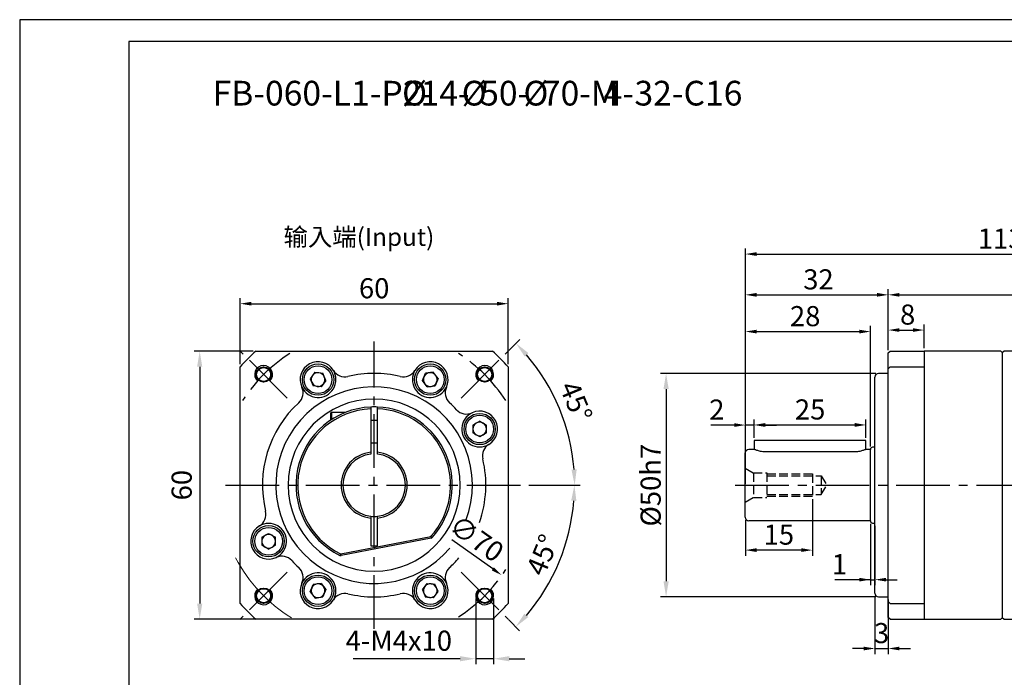
# Model space of a CAD drawing. Units: millimetres. Extents: x 1327 to 1773, y 1024 to 1314.
# Drawn here: x 1327 to 1547, y 1167 to 1314 of the extents above; entities that cross this region are included whole.
import ezdxf

# ---------------------------------------------------------------- set-up
doc = ezdxf.new("R2010")
doc.units = ezdxf.units.MM
for name, pattern in [('ACAD_ISO10W100', [18, 12, -3, 0, -3]), ('JIS_02_4.0', [5.5, 4, -1.5]), ('点画线', [18, 12, -2, 2, -2])]:
    doc.linetypes.add(name, pattern=pattern)
doc.layers.add('7中心线层', color=7, linetype='点画线')
doc.layers.add('尺寸线', color=7, linetype='Continuous')
for name, color, linetype, lineweight in [('中心线01', 7, 'JIS_02_4.0', 0), ('中心线层', 7, 'ACAD_ISO10W100', 20), ('粗实线', 7, 'Continuous', 50)]:
    doc.layers.add(name, color=color, linetype=linetype, lineweight=lineweight)
doc.styles.add('工程字', font='gbenor.shx', dxfattribs={"height": 4.5, "bigfont": 'gbcbig.shx'})
doc.dimstyles.new('ISO-25', dxfattribs={"dimtxt": 2.5, "dimasz": 1, "dimexe": 1.25, "dimexo": 0.625, "dimtad": 1, "dimtxsty": '工程字', "dimcen": 2.5, "dimadec": 0, "dimazin": 0, "dimtfac": 1, "dimtmove": 0, "dimatfit": 3, "dimfxl": 1, "dimarcsym": 0})
doc.dimstyles.new('副本 ISO-25', dxfattribs={"dimtxt": 2.5, "dimasz": 2.5, "dimexe": 1.25, "dimexo": 0.625, "dimtad": 1, "dimtxsty": '工程字', "dimcen": 2.5, "dimadec": 0, "dimazin": 0, "dimtfac": 1, "dimtmove": 0, "dimatfit": 3, "dimfxl": 1, "dimarcsym": 0})

# ---------------------------------------------------------------- blocks, each defined once
blk = doc.blocks.new('*D10')
at = {"layer": 'Defpoints', "color": 0}
for p in [(1518.44, 1185.7), (1521.44, 1184.9), (1521.44, 1173.35)]:
    blk.add_point(p, dxfattribs=at)
at = {"layer": '尺寸线', "color": 0, "lineweight": -2}
for p, q in [((1518.44, 1185.08), (1518.44, 1172.1)), ((1521.44, 1184.28), (1521.44, 1172.1)), ((1515.94, 1173.35), (1513.44, 1173.35)), ((1518.44, 1173.35), (1521.44, 1173.35)), ((1523.94, 1173.35), (1526.44, 1173.35))]:
    blk.add_line(p, q, dxfattribs=at)
at = {"layer": '尺寸线', "color": 0}
for points in [[(1515.94, 1172.93), (1515.94, 1173.76), (1518.44, 1173.35)], [(1523.94, 1173.76), (1523.94, 1172.93), (1521.44, 1173.35)]]:
    blk.add_solid(points, dxfattribs=at)
at = {"layer": '尺寸线', "color": 0, "insert": (1519.94, 1176.22), "char_height": 4.5, "attachment_point": 5, "style": '工程字'}
blk.add_mtext('3', dxfattribs=at)
blk = doc.blocks.new('*D11')
at = {"layer": 'Defpoints', "color": 0}
for p in [(1517.44, 1201.9), (1518.44, 1201.4), (1518.44, 1188.75)]:
    blk.add_point(p, dxfattribs=at)
at = {"layer": '尺寸线', "color": 0, "lineweight": -2}
for p, q in [((1517.44, 1201.28), (1517.44, 1187.5)), ((1518.44, 1200.78), (1518.44, 1187.5)), ((1517.44, 1188.75), (1509.49, 1188.75)), ((1514.94, 1188.75), (1512.44, 1188.75)), ((1517.44, 1188.75), (1518.44, 1188.75)), ((1520.94, 1188.75), (1523.44, 1188.75))]:
    blk.add_line(p, q, dxfattribs=at)
at = {"layer": '尺寸线', "color": 0}
for points in [[(1514.94, 1188.34), (1514.94, 1189.17), (1517.44, 1188.75)], [(1520.94, 1189.17), (1520.94, 1188.34), (1518.44, 1188.75)]]:
    blk.add_solid(points, dxfattribs=at)
at = {"layer": '尺寸线', "color": 0, "insert": (1510.49, 1191.63), "char_height": 4.5, "attachment_point": 5, "style": '工程字'}
blk.add_mtext('1', dxfattribs=at)
blk = doc.blocks.new('*D12')
at = {"layer": 'Defpoints', "color": 0}
for p in [(1519.24, 1234.9), (1471.7, 1184.9), (1519.24, 1184.9)]:
    blk.add_point(p, dxfattribs=at)
at = {"layer": '尺寸线', "color": 0, "linetype": 'ByBlock', "lineweight": -2}
for p, q in [((1518.61, 1234.9), (1470.45, 1234.9)), ((1471.7, 1231.4), (1471.7, 1188.4)), ((1518.61, 1184.9), (1470.45, 1184.9))]:
    blk.add_line(p, q, dxfattribs=at)
at = {"layer": '尺寸线', "color": 0}
for points in [[(1472.29, 1231.4), (1471.12, 1231.4), (1471.7, 1234.9)], [(1471.12, 1188.4), (1472.29, 1188.4), (1471.7, 1184.9)]]:
    blk.add_solid(points, dxfattribs=at)
at = {"layer": '尺寸线', "color": 0, "insert": (1468.25, 1209.9), "char_height": 4.5, "attachment_point": 5, "rotation": 90, "style": '工程字'}
blk.add_mtext('%%c50h7{}{{\\H0.7x;}{}}', dxfattribs=at)
blk = doc.blocks.new('*D13')
at = {"layer": 'Defpoints', "color": 0}
for p in [(1517.44, 1244.27), (1517.44, 1217.9), (1489.44, 1209.54)]:
    blk.add_point(p, dxfattribs=at)
at = {"layer": '尺寸线', "color": 0, "lineweight": -2}
for p, q in [((1489.44, 1210.17), (1489.44, 1245.52)), ((1517.44, 1218.53), (1517.44, 1245.52)), ((1491.94, 1244.27), (1514.94, 1244.27))]:
    blk.add_line(p, q, dxfattribs=at)
at = {"layer": '尺寸线', "color": 0}
for points in [[(1491.94, 1244.68), (1491.94, 1243.85), (1489.44, 1244.27)], [(1514.94, 1243.85), (1514.94, 1244.68), (1517.44, 1244.27)]]:
    blk.add_solid(points, dxfattribs=at)
at = {"layer": '尺寸线', "color": 0, "insert": (1502.83, 1247.14), "char_height": 4.5, "attachment_point": 5, "style": '工程字'}
blk.add_mtext('28', dxfattribs=at)
blk = doc.blocks.new('*D14')
at = {"layer": 'Defpoints', "color": 0}
for p in [(1529.44, 1244.61), (1521.44, 1239.5), (1529.44, 1239.9)]:
    blk.add_point(p, dxfattribs=at)
at = {"layer": '尺寸线', "color": 0, "lineweight": -2}
for p, q in [((1521.44, 1240.13), (1521.44, 1245.86)), ((1529.44, 1240.53), (1529.44, 1245.86)), ((1523.94, 1244.61), (1526.94, 1244.61))]:
    blk.add_line(p, q, dxfattribs=at)
at = {"layer": '尺寸线', "color": 0}
for points in [[(1523.94, 1245.03), (1523.94, 1244.2), (1521.44, 1244.61)], [(1526.94, 1244.2), (1526.94, 1245.03), (1529.44, 1244.61)]]:
    blk.add_solid(points, dxfattribs=at)
at = {"layer": '尺寸线', "color": 0, "insert": (1525.77, 1247.49), "char_height": 4.5, "attachment_point": 5, "style": '工程字'}
blk.add_mtext('8', dxfattribs=at)
blk = doc.blocks.new('*D15')
at = {"layer": 'Defpoints', "color": 0}
for p in [(1521.44, 1252.49), (1521.44, 1239.5), (1489.44, 1209.54)]:
    blk.add_point(p, dxfattribs=at)
at = {"layer": '尺寸线', "color": 0, "lineweight": -2}
for p, q in [((1489.44, 1210.17), (1489.44, 1253.74)), ((1491.94, 1252.49), (1518.94, 1252.49)), ((1521.44, 1240.13), (1521.44, 1253.74))]:
    blk.add_line(p, q, dxfattribs=at)
at = {"layer": '尺寸线', "color": 0}
for points in [[(1491.94, 1252.91), (1491.94, 1252.08), (1489.44, 1252.49)], [(1518.94, 1252.08), (1518.94, 1252.91), (1521.44, 1252.49)]]:
    blk.add_solid(points, dxfattribs=at)
at = {"layer": '尺寸线', "color": 0, "insert": (1505.8, 1255.37), "char_height": 4.5, "attachment_point": 5, "style": '工程字'}
blk.add_mtext('32', dxfattribs=at)
blk = doc.blocks.new('*D16')
at = {"layer": 'Defpoints', "color": 0}
for p in [(1602.44, 1252.49), (1521.44, 1239.5), (1602.44, 1239.9)]:
    blk.add_point(p, dxfattribs=at)
at = {"layer": '尺寸线', "color": 0, "lineweight": -2}
for p, q in [((1521.44, 1240.13), (1521.44, 1253.74)), ((1523.94, 1252.49), (1599.94, 1252.49)), ((1602.44, 1240.53), (1602.44, 1253.74))]:
    blk.add_line(p, q, dxfattribs=at)
at = {"layer": '尺寸线', "color": 0}
for points in [[(1523.94, 1252.91), (1523.94, 1252.08), (1521.44, 1252.49)], [(1599.94, 1252.08), (1599.94, 1252.91), (1602.44, 1252.49)]]:
    blk.add_solid(points, dxfattribs=at)
at = {"layer": '尺寸线', "color": 0, "insert": (1561.51, 1255.37), "char_height": 4.5, "attachment_point": 5, "style": '工程字'}
blk.add_mtext('81', dxfattribs=at)
blk = doc.blocks.new('*D17')
at = {"layer": 'Defpoints', "color": 0}
for p in [(1602.44, 1261.62), (1602.44, 1209.9), (1489.44, 1209.54)]:
    blk.add_point(p, dxfattribs=at)
at = {"layer": '尺寸线', "color": 0, "lineweight": -2}
for p, q in [((1489.44, 1210.17), (1489.44, 1262.87)), ((1602.44, 1210.53), (1602.44, 1262.87)), ((1491.94, 1261.62), (1599.94, 1261.62))]:
    blk.add_line(p, q, dxfattribs=at)
at = {"layer": '尺寸线', "color": 0}
for points in [[(1491.94, 1262.03), (1491.94, 1261.2), (1489.44, 1261.62)], [(1599.94, 1261.2), (1599.94, 1262.03), (1602.44, 1261.62)]]:
    blk.add_solid(points, dxfattribs=at)
at = {"layer": '尺寸线', "color": 0, "insert": (1546.58, 1264.49), "char_height": 4.5, "attachment_point": 5, "style": '工程字'}
blk.add_mtext('113', dxfattribs=at)
blk = doc.blocks.new('*D25')
at = {"layer": 'Defpoints', "color": 0}
for p in [(1504.44, 1207.4), (1489.44, 1202.7), (1489.44, 1195.37)]:
    blk.add_point(p, dxfattribs=at)
at = {"layer": '尺寸线', "color": 0, "lineweight": -2}
for p, q in [((1504.44, 1206.78), (1504.44, 1194.12)), ((1489.44, 1202.08), (1489.44, 1194.12)), ((1501.94, 1195.37), (1491.94, 1195.37))]:
    blk.add_line(p, q, dxfattribs=at)
at = {"layer": '尺寸线', "color": 0}
for points in [[(1491.94, 1195.79), (1491.94, 1194.95), (1489.44, 1195.37)], [(1501.94, 1194.95), (1501.94, 1195.79), (1504.44, 1195.37)]]:
    blk.add_solid(points, dxfattribs=at)
at = {"layer": '尺寸线', "color": 0, "insert": (1496.94, 1198.25), "char_height": 4.5, "attachment_point": 5, "style": '工程字'}
blk.add_mtext('15', dxfattribs=at)
blk = doc.blocks.new('*D26')
at = {"layer": 'Defpoints', "color": 0}
for p in [(1489.44, 1223.35), (1491.44, 1219.86), (1489.44, 1217.1)]:
    blk.add_point(p, dxfattribs=at)
at = {"layer": '尺寸线', "color": 0, "lineweight": -2}
for p, q in [((1486.94, 1223.35), (1481.69, 1223.35)), ((1489.44, 1217.73), (1489.44, 1224.6)), ((1491.44, 1223.35), (1489.44, 1223.35)), ((1491.44, 1220.49), (1491.44, 1224.6)), ((1493.94, 1223.35), (1496.44, 1223.35))]:
    blk.add_line(p, q, dxfattribs=at)
at = {"layer": '尺寸线', "color": 0}
for points in [[(1486.94, 1222.94), (1486.94, 1223.77), (1489.44, 1223.35)], [(1493.94, 1223.77), (1493.94, 1222.94), (1491.44, 1223.35)]]:
    blk.add_solid(points, dxfattribs=at)
at = {"layer": '尺寸线', "color": 0, "insert": (1483.06, 1226.23), "char_height": 4.5, "attachment_point": 5, "style": '工程字'}
blk.add_mtext('2', dxfattribs=at)
blk = doc.blocks.new('*D27')
at = {"layer": 'Defpoints', "color": 0}
for p in [(1516.44, 1223.38), (1491.44, 1219.86), (1516.44, 1219.86)]:
    blk.add_point(p, dxfattribs=at)
at = {"layer": '尺寸线', "color": 0, "lineweight": -2}
for p, q in [((1491.44, 1220.49), (1491.44, 1224.63)), ((1493.94, 1223.38), (1513.94, 1223.38)), ((1516.44, 1220.49), (1516.44, 1224.63))]:
    blk.add_line(p, q, dxfattribs=at)
at = {"layer": '尺寸线', "color": 0}
for points in [[(1493.94, 1223.8), (1493.94, 1222.96), (1491.44, 1223.38)], [(1513.94, 1222.96), (1513.94, 1223.8), (1516.44, 1223.38)]]:
    blk.add_solid(points, dxfattribs=at)
at = {"layer": '尺寸线', "color": 0, "insert": (1503.94, 1226.26), "char_height": 4.5, "attachment_point": 5, "style": '工程字'}
blk.add_mtext('25', dxfattribs=at)
blk = doc.blocks.new('*D28')
at = {"layer": 'Defpoints', "color": 0}
for p in [(1436.36, 1250.51), (1376.36, 1236.36), (1436.36, 1236.36)]:
    blk.add_point(p, dxfattribs=at)
at = {"layer": '尺寸线', "color": 0, "lineweight": -2}
for p, q in [((1376.36, 1236.99), (1376.36, 1251.76)), ((1436.36, 1236.99), (1436.36, 1251.76)), ((1378.86, 1250.51), (1433.86, 1250.51))]:
    blk.add_line(p, q, dxfattribs=at)
at = {"layer": '尺寸线', "color": 0}
for points in [[(1378.86, 1250.92), (1378.86, 1250.09), (1376.36, 1250.51)], [(1433.86, 1250.09), (1433.86, 1250.92), (1436.36, 1250.51)]]:
    blk.add_solid(points, dxfattribs=at)
at = {"layer": '尺寸线', "color": 0, "insert": (1406.36, 1253.38), "char_height": 4.5, "attachment_point": 5, "style": '工程字'}
blk.add_mtext('60', dxfattribs=at)
blk = doc.blocks.new('*D29')
at = {"layer": 'Defpoints', "color": 0}
for p in [(1379.9, 1239.9), (1367.31, 1179.9), (1380.26, 1179.9)]:
    blk.add_point(p, dxfattribs=at)
at = {"layer": '尺寸线', "color": 0, "linetype": 'ByBlock', "lineweight": -2}
for p, q in [((1379.28, 1239.9), (1366.06, 1239.9)), ((1367.31, 1236.4), (1367.31, 1183.4)), ((1379.64, 1179.9), (1366.06, 1179.9))]:
    blk.add_line(p, q, dxfattribs=at)
at = {"layer": '尺寸线', "color": 0}
for points in [[(1367.9, 1236.4), (1366.73, 1236.4), (1367.31, 1239.9)], [(1366.73, 1183.4), (1367.9, 1183.4), (1367.31, 1179.9)]]:
    blk.add_solid(points, dxfattribs=at)
at = {"layer": '尺寸线', "color": 0, "insert": (1363.86, 1209.9), "char_height": 4.5, "attachment_point": 5, "rotation": 90, "style": '工程字'}
blk.add_mtext('60', dxfattribs=at)
blk = doc.blocks.new('*D30')
at = {"layer": 'Defpoints', "color": 0}
for p in [(1436.07, 1239.59), (1426.17, 1229.69), (1449.71, 1221.51), (1372.36, 1209.9), (1440.36, 1209.9)]:
    blk.add_point(p, dxfattribs=at)
at = {"layer": '尺寸线', "color": 0, "linetype": 'ByBlock', "lineweight": -2}
for p, q in [((1436.51, 1240.03), (1438.99, 1242.51)), ((1440.98, 1209.9), (1452.49, 1209.9))]:
    blk.add_line(p, q, dxfattribs=at)
blk.add_arc((1406.36, 1209.9), 44.88, 4.4693, 40.5063, dxfattribs=at)
at = {"layer": '尺寸线', "color": 0}
for points in [[(1440.91, 1239.45), (1440.05, 1238.66), (1438.11, 1241.63)], [(1450.52, 1213.38), (1451.69, 1213.42), (1451.24, 1209.9)]]:
    blk.add_solid(points, dxfattribs=at)
at = {"layer": '尺寸线', "color": 0, "insert": (1451.01, 1228.39), "char_height": 4.5, "attachment_point": 5, "rotation": 292.4878, "style": '工程字'}
blk.add_mtext('45%%d', dxfattribs=at)
blk = doc.blocks.new('*D31')
at = {"layer": 'Defpoints', "color": 0}
for p in [(1372.36, 1209.9), (1440.36, 1209.9), (1426.15, 1190.1), (1445.17, 1187.48), (1436.04, 1180.19)]:
    blk.add_point(p, dxfattribs=at)
at = {"layer": '尺寸线', "color": 0, "linetype": 'ByBlock', "lineweight": -2}
for p, q in [((1440.98, 1209.9), (1452.43, 1209.9)), ((1436.49, 1179.75), (1438.92, 1177.31))]:
    blk.add_line(p, q, dxfattribs=at)
blk.add_arc((1406.36, 1209.9), 44.83, 319.4505, 355.5252, dxfattribs=at)
at = {"layer": '尺寸线', "color": 0}
for points in [[(1451.63, 1206.38), (1450.46, 1206.43), (1451.18, 1209.9)], [(1439.99, 1181.16), (1440.85, 1180.37), (1438.04, 1178.19)]]:
    blk.add_solid(points, dxfattribs=at)
at = {"layer": '尺寸线', "color": 0, "insert": (1444.58, 1194.06), "char_height": 4.5, "attachment_point": 5, "rotation": 67.4878, "style": '工程字'}
blk.add_mtext('45%%d', dxfattribs=at)
blk = doc.blocks.new('*D32')
at = {"layer": 'Defpoints', "color": 0}
for p in [(1429.09, 1185.16), (1433.09, 1185.16), (1429.09, 1171.06)]:
    blk.add_point(p, dxfattribs=at)
at = {"layer": '尺寸线', "color": 0, "linetype": 'ByBlock', "lineweight": -2}
for p, q in [((1429.09, 1184.53), (1429.09, 1169.81)), ((1433.09, 1184.53), (1433.09, 1169.81)), ((1425.59, 1171.06), (1401.68, 1171.06)), ((1433.09, 1171.06), (1429.09, 1171.06)), ((1436.59, 1171.06), (1440.09, 1171.06))]:
    blk.add_line(p, q, dxfattribs=at)
at = {"layer": '尺寸线', "color": 0}
for points in [[(1425.59, 1170.48), (1425.59, 1171.64), (1429.09, 1171.06)], [(1436.59, 1171.64), (1436.59, 1170.48), (1433.09, 1171.06)]]:
    blk.add_solid(points, dxfattribs=at)
at = {"layer": '尺寸线', "color": 0, "insert": (1411.88, 1174.51), "char_height": 4.5, "attachment_point": 5, "style": '工程字'}
blk.add_mtext('4-M4x10', dxfattribs=at)
blk = doc.blocks.new('*D33')
at = {"layer": 'Defpoints', "color": 0}
for p in [(1377.76, 1230.08), (1434.96, 1189.73)]:
    blk.add_point(p, dxfattribs=at)
at = {"layer": '尺寸线', "color": 0, "lineweight": -2}
blk.add_line((1432.91, 1191.17), (1423.72, 1197.65), dxfattribs=at)
at = {"layer": '尺寸线', "color": 0}
blk.add_solid([(1432.67, 1190.83), (1433.15, 1191.51), (1434.96, 1189.73)], dxfattribs=at)
at = {"layer": '尺寸线', "color": 0, "insert": (1428.95, 1197.48), "char_height": 4.5, "attachment_point": 5, "rotation": 324.7937, "style": '工程字'}
blk.add_mtext('∅70', dxfattribs=at)

msp = doc.modelspace()

# ---------------------------------------------------------------- linework, layer by layer
at = {"color": 7, "linetype": 'Continuous', "lineweight": 25}
for p, q in [((1393.0947, 1235.1496), (1392.0388, 1233.7252)), ((1393.0947, 1235.1496), (1394.8562, 1234.9474)), ((1395.5618, 1233.3208), (1394.8562, 1234.9474)), ((1417.1591, 1233.2921), (1417.8381, 1234.93)), ((1419.596, 1235.1609), (1417.8381, 1234.93)), ((1420.675, 1233.754), (1419.596, 1235.1609)), ((1392.0388, 1233.7252), (1392.7445, 1232.0987)), ((1394.5059, 1231.8965), (1392.7445, 1232.0987)), ((1395.5618, 1233.3208), (1394.5059, 1231.8965)), ((1418.2381, 1231.8852), (1417.1591, 1233.2921)), ((1418.2381, 1231.8852), (1419.996, 1232.1161)), ((1420.675, 1233.754), (1419.996, 1232.1161)), ((1429.9775, 1224.2356), (1428.442, 1223.3491)), ((1428.442, 1223.3491), (1428.442, 1221.576)), ((1429.9775, 1224.2356), (1431.513, 1223.3491)), ((1431.513, 1221.576), (1431.513, 1223.3491)), ((1429.9775, 1220.6895), (1428.442, 1221.576)), ((1431.513, 1221.576), (1429.9775, 1220.6895)), ((1381.2043, 1198.2323), (1382.7398, 1199.1189)), ((1382.7398, 1199.1189), (1384.2753, 1198.2323)), ((1381.2043, 1198.2323), (1381.2043, 1196.4593)), ((1384.2753, 1196.4593), (1384.2753, 1198.2323)), ((1382.7398, 1195.5728), (1381.2043, 1196.4593)), ((1382.7398, 1195.5728), (1384.2753, 1196.4593)), ((1394.4793, 1187.9232), (1392.7214, 1187.6923)), ((1394.4793, 1187.9232), (1395.5583, 1186.5163)), ((1417.1556, 1186.4875), (1418.2114, 1187.9119)), ((1418.2114, 1187.9119), (1419.9729, 1187.7097)), ((1392.0424, 1186.0544), (1392.7214, 1187.6923)), ((1392.0424, 1186.0544), (1393.1213, 1184.6475)), ((1395.5583, 1186.5163), (1394.8793, 1184.8784)), ((1417.1556, 1186.4875), (1417.8612, 1184.861)), ((1419.6227, 1184.6588), (1420.6785, 1186.0831)), ((1420.6785, 1186.0831), (1419.9729, 1187.7097)), ((1393.1213, 1184.6475), (1394.8793, 1184.8784)), ((1419.6227, 1184.6588), (1417.8612, 1184.861))]:
    msp.add_line(p, q, dxfattribs=at)
at = {"color": 0}
for points in [[(1327.0245, 1023.6536), (1737.6975, 1023.6536), (1737.6975, 1314.0581), (1327.0245, 1314.0581)], [(1351.4693, 1028.5425), (1732.8086, 1028.5425), (1732.8086, 1309.1691), (1351.4693, 1309.1691)]]:
    msp.add_lwpolyline(points, close=True, dxfattribs=at)
at = {"color": 7, "linetype": 'Continuous', "lineweight": 25}
for centre, radius in [((1393.8003, 1233.523), 3.5), ((1393.8003, 1233.523), 3.1), ((1418.917, 1233.523), 3.5), ((1418.917, 1233.523), 3.1), ((1381.6099, 1234.6529), 1.65), ((1431.1074, 1234.6529), 1.65), ((1429.9775, 1222.4626), 3.5), ((1429.9775, 1222.4626), 3.1), ((1382.7398, 1197.3458), 3.5), ((1382.7398, 1197.3458), 3.1), ((1393.8003, 1186.2853), 3.5), ((1393.8003, 1186.2853), 3.1), ((1418.917, 1186.2853), 3.5), ((1418.917, 1186.2853), 3.1), ((1381.6099, 1185.1555), 1.65), ((1431.1074, 1185.1555), 1.65)]:
    msp.add_circle(centre, radius, dxfattribs=at)
for centre, radius, start, end in [((1393.8003, 1233.523), 4, 205.024867, 30.975133), ((1393.8003, 1233.523), 1.5355, 143.451547, 203.451547), ((1393.8003, 1233.523), 1.5355, 83.451547, 143.451547), ((1393.8003, 1233.523), 1.5355, 23.451547, 83.451547), ((1393.8003, 1233.523), 1.5355, 323.451547, 23.451547), ((1418.917, 1233.523), 4, 149.024867, 334.975133), ((1418.917, 1233.523), 1.5355, 97.483799, 157.483799), ((1418.917, 1233.523), 1.5355, 37.483799, 97.483799), ((1418.917, 1233.523), 1.5355, 337.483799, 37.483799), ((1393.8003, 1233.523), 1.5355, 203.451547, 263.451547), ((1393.8003, 1233.523), 1.5355, 263.451547, 323.451547), ((1418.917, 1233.523), 1.5355, 157.483799, 217.483799), ((1418.917, 1233.523), 1.5355, 217.483799, 277.483799), ((1418.917, 1233.523), 1.5355, 277.483799, 337.483799), ((1429.9775, 1222.4626), 4, 115.024867, 300.975133), ((1429.9775, 1222.4626), 1.5355, 120, 180), ((1429.9775, 1222.4626), 1.5355, 60, 120), ((1429.9775, 1222.4626), 1.5355, 0, 60), ((1429.9775, 1222.4626), 1.5355, 180, 240), ((1429.9775, 1222.4626), 1.5355, 240, 300), ((1429.9775, 1222.4626), 1.5355, 300, 0), ((1382.7398, 1197.3458), 4, 295.024867, 120.975133), ((1382.7398, 1197.3458), 1.5355, 60, 120), ((1382.7398, 1197.3458), 1.5355, 120, 180), ((1382.7398, 1197.3458), 1.5355, 180, 240), ((1382.7398, 1197.3458), 1.5355, 0, 60), ((1382.7398, 1197.3458), 1.5355, 300, 0), ((1382.7398, 1197.3458), 1.5355, 240, 300), ((1393.8003, 1186.2853), 4, 329.024867, 154.975133), ((1418.917, 1186.2853), 4, 25.024867, 210.975133), ((1393.8003, 1186.2853), 1.5355, 157.483799, 217.483799), ((1393.8003, 1186.2853), 1.5355, 97.483799, 157.483799), ((1393.8003, 1186.2853), 1.5355, 37.483799, 97.483799), ((1393.8003, 1186.2853), 1.5355, 277.483799, 337.483799), ((1393.8003, 1186.2853), 1.5355, 337.483799, 37.483799), ((1418.917, 1186.2853), 1.5355, 143.451547, 203.451547), ((1418.917, 1186.2853), 1.5355, 203.451547, 263.451547), ((1418.917, 1186.2853), 1.5355, 83.451547, 143.451547), ((1418.917, 1186.2853), 1.5355, 23.451547, 83.451547), ((1418.917, 1186.2853), 1.5355, 323.451547, 23.451547), ((1393.8003, 1186.2853), 1.5355, 217.483799, 277.483799), ((1418.917, 1186.2853), 1.5355, 263.451547, 323.451547)]:
    msp.add_arc(centre, radius, start, end, dxfattribs=at)
at = {"layer": '7中心线层'}
for p, q in [((1406.3587, 1177.7738), (1406.3587, 1242.0345)), ((1373.1004, 1209.9042), (1439.617, 1209.9042)), ((1487.1885, 1209.9042), (1607.1348, 1209.9042))]:
    msp.add_line(p, q, dxfattribs=at)
at = {"layer": '7中心线层', "color": 0}
for p, q in [((1386.9132, 1229.3496), (1376.3066, 1239.9562)), ((1425.8041, 1229.3496), (1436.4107, 1239.9562)), ((1386.9132, 1190.4588), (1376.3066, 1179.8522)), ((1425.8041, 1190.4588), (1436.4107, 1179.8522))]:
    msp.add_line(p, q, dxfattribs=at)
for start, end in [(122.69872, 147.30128), (32.69872, 57.30128), (302.69872, 327.30128)]:
    msp.add_arc((1406.3587, 1209.9042), 35, start, end, dxfattribs=at)
at = {"layer": '中心线01', "color": 0, "lineweight": 25, "ltscale": 0.5}
for p, q in [((1489.4373, 1213.6934), (1491.2373, 1212.6542)), ((1491.2373, 1212.6542), (1494.2373, 1212.6542)), ((1491.2373, 1212.6542), (1491.2373, 1207.1542)), ((1494.2373, 1212.6542), (1494.2373, 1207.1542)), ((1494.2373, 1212.4042), (1504.4373, 1212.4042)), ((1504.4373, 1212.4042), (1504.4373, 1207.4042)), ((1494.2373, 1212.0042), (1506.4373, 1212.0042)), ((1506.4373, 1212.0042), (1507.6497, 1209.9042)), ((1506.4373, 1212.0042), (1506.4373, 1207.8042)), ((1506.4373, 1207.8042), (1507.6497, 1209.9042)), ((1494.2373, 1207.8042), (1506.4373, 1207.8042)), ((1489.4373, 1206.115), (1491.2373, 1207.1542)), ((1491.2373, 1207.1542), (1494.2373, 1207.1542)), ((1494.2373, 1207.4042), (1504.4373, 1207.4042))]:
    msp.add_line(p, q, dxfattribs=at)
at = {"layer": '中心线层', "color": 0, "linetype": 'ByBlock'}
msp.add_arc((1406.3587, 1209.9042), 35, 207.66045, 238.100522, dxfattribs=at)
at = {"layer": '尺寸线', "color": 7}
for centre, start, end in [((1381.6205, 1234.6634), 314.975667, 226.612912), ((1431.0969, 1234.6634), 313.387088, 225.024333), ((1381.6205, 1185.1449), 133.387088, 45.024333), ((1431.0969, 1185.1449), 134.975667, 46.612912)]:
    msp.add_arc(centre, 2, start, end, dxfattribs=at)
at = {"layer": '粗实线', "color": 0, "lineweight": 30}
for p, q in [((1379.9012, 1239.9042), (1432.8162, 1239.9042)), ((1521.4373, 1239.5034), (1521.8373, 1239.9034)), ((1521.4373, 1236.2093), (1521.4373, 1239.5034)), ((1521.8373, 1239.9034), (1529.4373, 1239.9034)), ((1546.6373, 1239.9034), (1529.4373, 1239.9034)), ((1529.4373, 1239.9034), (1529.4373, 1236.3609)), ((1546.9373, 1239.6034), (1546.6373, 1239.9034)), ((1547.3373, 1239.9034), (1546.9373, 1239.5034)), ((1546.9373, 1239.6034), (1546.9373, 1180.2034)), ((1562.0373, 1239.9034), (1547.3373, 1239.9034)), ((1376.3587, 1183.4467), (1376.3587, 1236.3617)), ((1436.3587, 1236.3617), (1436.3587, 1183.4467)), ((1521.4373, 1235.9609), (1521.8373, 1236.3609)), ((1521.8373, 1236.3609), (1529.4373, 1236.3609)), ((1529.4373, 1236.3609), (1529.4373, 1209.9034)), ((1521.4373, 1234.9034), (1519.2373, 1234.9034)), ((1521.4373, 1183.5975), (1521.4373, 1236.2093)), ((1518.4373, 1209.9034), (1518.4373, 1234.1034)), ((1399.8635, 1226.1542), (1396.8087, 1226.1542)), ((1396.8087, 1226.1542), (1396.8087, 1224.5687)), ((1405.6087, 1227.3881), (1405.6087, 1226.9877)), ((1405.6087, 1226.9877), (1405.6087, 1217.2661)), ((1407.1087, 1226.9877), (1407.1087, 1227.3881)), ((1407.1087, 1217.2661), (1407.1087, 1226.9877)), ((1407.1087, 1224.4042), (1405.6087, 1224.4042)), ((1405.6087, 1219.4042), (1407.1087, 1219.4042)), ((1491.4373, 1219.9042), (1491.4373, 1217.9042)), ((1516.4373, 1219.9042), (1491.4373, 1219.9042)), ((1516.4374, 1217.9041), (1516.4373, 1219.9042)), ((1489.4373, 1202.7042), (1489.4373, 1217.1042)), ((1491.4373, 1217.9042), (1490.2373, 1217.9042)), ((1513.9373, 1217.3267), (1493.9373, 1217.3267)), ((1517.4373, 1217.9042), (1516.4373, 1217.9041)), ((1517.4373, 1201.9042), (1517.4373, 1217.9042)), ((1518.4373, 1218.4042), (1517.9373, 1218.4042)), ((1518.4373, 1185.7034), (1518.4373, 1209.9034)), ((1529.4373, 1209.9034), (1529.4373, 1183.4459)), ((1405.6087, 1202.5423), (1405.6087, 1196.3042)), ((1407.1087, 1196.3042), (1407.1087, 1202.5423)), ((1517.4373, 1201.9042), (1490.2373, 1201.9042)), ((1517.9373, 1201.4042), (1518.4373, 1201.4042)), ((1398.9215, 1194.5284), (1419.0141, 1198.4341)), ((1419.0905, 1198.0414), (1398.9979, 1194.1358)), ((1419.0141, 1198.4341), (1419.0905, 1198.0414)), ((1419.0694, 1198.4653), (1419.3667, 1198.1977)), ((1398.8586, 1194.5367), (1398.6832, 1194.1773)), ((1398.9215, 1194.5284), (1398.9979, 1194.1358)), ((1405.6087, 1196.3042), (1407.1087, 1196.3042)), ((1519.2373, 1184.9034), (1521.4373, 1184.9034)), ((1521.8373, 1183.4439), (1521.4373, 1183.8439)), ((1521.4373, 1180.3034), (1521.4373, 1183.5975)), ((1521.8373, 1183.4459), (1529.4373, 1183.4459)), ((1529.4373, 1183.4459), (1529.4373, 1179.9034)), ((1432.8162, 1179.9042), (1379.9012, 1179.9042)), ((1521.8373, 1179.9034), (1521.4373, 1180.3034)), ((1521.8373, 1179.9034), (1529.4373, 1179.9034)), ((1529.4373, 1179.9034), (1546.6373, 1179.9034)), ((1546.6373, 1179.9034), (1546.9373, 1180.2034)), ((1546.9373, 1180.3034), (1547.3373, 1179.9034)), ((1547.3373, 1179.9034), (1562.0373, 1179.9034))]:
    msp.add_line(p, q, dxfattribs=at)
at = {"layer": '粗实线', "color": 0, "linetype": 'ByBlock', "lineweight": 40}
for centre in [(1381.6205, 1234.6634), (1431.0969, 1234.6634), (1381.6205, 1185.1449), (1431.0969, 1185.1449)]:
    msp.add_circle(centre, 1.65, dxfattribs=at)
at = {"layer": '粗实线', "color": 0, "lineweight": 30}
for centre, radius, start, end in [((1406.3587, 1209.9042), 40, 131.409622, 138.590378), ((1406.3587, 1209.9042), 40, 41.409622, 48.590378), ((1393.8003, 1233.523), 4, 30.975133, 205.024867), ((1418.917, 1233.523), 4, 334.975133, 149.024867), ((1399.8021, 1237.1257), 3, 210.975133, 283.542427), ((1406.3587, 1209.9042), 25, 76.457573, 103.542427), ((1412.9153, 1237.1257), 3, 256.457573, 329.024867), ((1519.2373, 1234.1034), 0.8, 90, 180), ((1406.3587, 1209.9042), 22, 338.94, 320.237024), ((1387.4575, 1230.562), 3, 312.457573, 25.024867), ((1425.2599, 1230.562), 3, 154.975133, 227.542427), ((1406.3587, 1209.9042), 25, 132.457573, 193.542427), ((1406.3587, 1209.9042), 19.25, 0.000004, 0), ((1406.3587, 1209.9042), 25, 42.457573, 47.542427), ((1406.3587, 1209.9042), 17.5, 92.456286, 243.985304), ((1406.3587, 1209.9042), 17.5, 92.456286, 243.985304), ((1406.3587, 1209.9042), 17.1, 92.513779, 243.985304), ((1396.8087, 1225.9542), 0.2, 90.000047, 180.000047), ((1406.3587, 1209.9042), 17.5, 87.543714, 92.456286), ((1406.3587, 1209.9042), 17.5, 318.014696, 87.543714), ((1406.3587, 1209.9042), 17.1, 318.014696, 87.486221), ((1427.0165, 1228.8054), 3, 222.457573, 295.024867), ((1429.9775, 1222.4626), 4, 300.975133, 115.024867), ((1433.5802, 1216.4608), 3, 120.975133, 193.542427), ((1406.3587, 1209.9042), 7.4, 95.816993, 264.183007), ((1406.3587, 1209.9042), 7, 96.15064, 263.84936), ((1406.3587, 1209.9042), 7.4, 275.816993, 84.183007), ((1406.3587, 1209.9042), 7, 276.15064, 83.84936), ((1490.2373, 1217.1042), 0.8, 90, 180), ((1517.9373, 1217.9042), 0.5, 90, 180), ((1406.3587, 1209.9042), 25, 340.484217, 13.542427), ((1379.1372, 1203.3476), 3, 300.975133, 13.542427), ((1406.3587, 1209.9042), 7, 263.84936, 276.15064), ((1490.2373, 1202.7042), 0.8, 180, 270), ((1517.9373, 1201.9042), 0.5, 180, 270), ((1382.7398, 1197.3458), 4, 120.975133, 295.024867), ((1418.9951, 1198.5322), 0.1, 281, 318.014696), ((1418.9951, 1198.5322), 0.5, 281, 318.014696), ((1398.9025, 1194.6266), 0.1, 243.985304, 281), ((1385.7009, 1191.003), 3, 42.457573, 115.024867), ((1406.3587, 1209.9042), 25, 222.457573, 227.542427), ((1398.9025, 1194.6266), 0.5, 243.985304, 281), ((1406.3587, 1209.9042), 25, 312.457573, 319.325714), ((1387.4575, 1189.2464), 3, 334.975133, 47.542427), ((1425.2599, 1189.2464), 3, 132.457573, 205.024867), ((1393.8003, 1186.2853), 4, 154.975133, 329.024867), ((1418.917, 1186.2853), 4, 210.975133, 25.024867), ((1399.8021, 1182.6827), 3, 76.457573, 149.024867), ((1412.9153, 1182.6827), 3, 30.975133, 103.542427), ((1519.2373, 1185.7034), 0.8, 180, 270), ((1406.3587, 1209.9042), 40, 221.409622, 228.590378), ((1406.3587, 1209.9042), 25, 256.457573, 283.542427), ((1406.3587, 1209.9042), 40, 311.409622, 318.590378)]:
    msp.add_arc(centre, radius, start, end, dxfattribs=at)
for points, knots in [([(1396.6087, 1225.9542), (1396.6087, 1225.9406), (1396.6087, 1225.9133), (1396.6087, 1225.6857), (1396.6087, 1225.3119), (1396.6087, 1224.8839), (1396.6087, 1224.5502), (1396.6087, 1224.4365)], [0, 0, 0, 0, 0.209794914, 0.419443905, 0.644217996, 0.873762116, 0.99149668, 0.99149668, 0.99149668, 0.99149668]), ([(1405.6087, 1217.2661), (1405.6087, 1217.2207), (1405.6087, 1217.1299), (1405.6087, 1217.009), (1405.6087, 1216.918), (1405.6087, 1216.8705), (1405.6087, 1216.8658), (1405.6087, 1216.8639)], [0, 0, 0, 0, 0.21613846, 0.43229186, 0.64798072, 0.86255999, 1, 1, 1, 1]), ([(1407.1087, 1216.8639), (1407.1087, 1216.8683), (1407.1087, 1216.8771), (1407.1087, 1216.9459), (1407.1087, 1217.0472), (1407.1087, 1217.1604), (1407.1087, 1217.2357), (1407.1087, 1217.2661)], [0, 0, 0, 0, 0.21320487, 0.42639032, 0.64014582, 0.85505592, 1, 1, 1, 1]), ([(1491.2763, 1217.9042), (1491.2763, 1217.9042), (1491.2764, 1217.9041), (1491.2766, 1217.9041), (1491.2767, 1217.9041)], [0.999199133721, 0.999199133721, 0.999199133721, 0.999199133721, 0.99920476031, 1, 1, 1, 1]), ([(1494.0983, 1217.3267), (1493.9224, 1217.3314), (1493.5693, 1217.3407), (1493.065, 1217.4112), (1492.605, 1217.509), (1492.2039, 1217.6223), (1491.875, 1217.733), (1491.6248, 1217.8277), (1491.5001, 1217.8782), (1491.4461, 1217.9005), (1491.4373, 1217.9042)], [0, 0, 0, 0, 0.121978215, 0.244885306, 0.368140808, 0.492898171, 0.618485251, 0.744670852, 0.872093969, 0.948038649, 0.948038649, 0.948038649, 0.948038649]), ([(1516.4373, 1217.9041), (1516.4274, 1217.8999), (1516.4076, 1217.8916), (1516.248, 1217.8267), (1516.0023, 1217.7339), (1515.6723, 1217.6227), (1515.2717, 1217.5095), (1514.8127, 1217.4117), (1514.3077, 1217.3409), (1513.954, 1217.3314), (1513.7767, 1217.3267)], [0, 0, 0, 0, 0.12718317, 0.25439672, 0.38093158, 0.50686387, 0.6310432, 0.75476277, 0.87701377, 1, 1, 1, 1]), ([(1405.6087, 1202.9445), (1405.6087, 1202.9401), (1405.6087, 1202.9313), (1405.6087, 1202.8625), (1405.6087, 1202.7612), (1405.6087, 1202.648), (1405.6087, 1202.5726), (1405.6087, 1202.5423)], [0, 0, 0, 0, 0.21320514, 0.42639054, 0.64014563, 0.85505656, 1, 1, 1, 1]), ([(1407.1087, 1202.5423), (1407.1087, 1202.5877), (1407.1087, 1202.6785), (1407.1087, 1202.7994), (1407.1087, 1202.8904), (1407.1087, 1202.9379), (1407.1087, 1202.9426), (1407.1087, 1202.9445)], [0, 0, 0, 0, 0.21613791, 0.43229147, 0.64798002, 0.86255988, 1, 1, 1, 1]), ([(1491.2763, 1201.9042), (1491.2763, 1201.9042), (1491.2764, 1201.9042), (1491.2766, 1201.9043), (1491.2767, 1201.9043)], [0.999199133721, 0.999199133721, 0.999199133721, 0.999199133721, 0.99920476031, 1, 1, 1, 1])]:
    msp.add_open_spline(points, degree=3, knots=knots, dxfattribs=at)

# ---------------------------------------------------------------- texts
at = {"layer": '尺寸线', "style": '工程字'}
for s, p in [('FB-060-L1-P2-', (1370.2007, 1294.8555)), ('14-', (1416.7395, 1294.8555)), ('50-', (1430.0915, 1294.8555)), ('70-M', (1443.904, 1294.8555)), ('32-C16', (1464.6228, 1294.8555))]:
    msp.add_text(s, height=5.525, dxfattribs=at).set_placement(p)
at = {"layer": '尺寸线', "color": 0, "style": '工程字'}
for s, p in [('%%C', (1412.5957, 1294.8555)), ('%%C', (1425.9478, 1294.8555)), ('%%C', (1439.7603, 1294.8555)), ('4-', (1457.7165, 1294.8555))]:
    msp.add_text(s, height=5.525, dxfattribs=at).set_placement(p)
at = {"layer": '尺寸线', "color": 0, "linetype": 'ByBlock', "insert": (1386.0821, 1267.4528), "char_height": 4, "width": 39.380505, "attachment_point": 1, "style": '工程字'}
msp.add_mtext('{\\fKaiTi_GB2312|b0|i0|c134|p49;输入端(Input)\\P}', dxfattribs=at)

# ---------------------------------------------------------------- dimensions: what is measured, and where the dimension line sits
at = {"layer": '尺寸线', "color": 7}
for base, p1, p2, picture, middle in [((1602.4373, 1261.6154), (1489.4373, 1209.5442), (1602.4373, 1209.9042), '*D17', (1546.5784, 1261.6154)), ((1521.4373, 1252.4921), (1489.4373, 1209.5442), (1521.4373, 1239.5034), '*D15', (1505.8004, 1252.4921)), ((1602.4373, 1252.4921), (1521.4373, 1239.5034), (1602.4373, 1239.9034), '*D16', (1561.5073, 1252.4921)), ((1517.4373, 1244.2674), (1489.4373, 1209.5442), (1517.4373, 1217.9034), '*D13', (1502.8284, 1244.2674)), ((1529.4373, 1244.613), (1521.4373, 1239.5034), (1529.4373, 1239.9034), '*D14', (1525.7747, 1244.613))]:
    dim = msp.add_linear_dim(base=base, p1=p1, p2=p2, dimstyle='副本 ISO-25', dxfattribs=at)
    dim.commit()
    dim.dimension.update_dxf_attribs({"geometry": picture, "text_midpoint": middle, "dimtype": 160})
for base, p1, p2, picture, middle in [((1436.3587, 1250.5071), (1376.3587, 1236.3617), (1436.3587, 1236.3617), '*D28', (1406.3587, 1253.3821)), ((1489.4373, 1223.3531), (1491.4373, 1219.8634), (1489.4373, 1217.1042), '*D26', (1483.0618, 1226.2281)), ((1516.4373, 1223.3801), (1491.4373, 1219.8634), (1516.4373, 1219.8634), '*D27', (1503.9373, 1226.2551))]:
    dim = msp.add_linear_dim(base=base, p1=p1, p2=p2, dimstyle='副本 ISO-25', dxfattribs=at)
    dim.commit()
    dim.dimension.update_dxf_attribs({"geometry": picture, "text_midpoint": middle})
at = {"layer": '尺寸线', "color": 0, "linetype": 'ByBlock'}
for base, line1, line2, picture, middle in [((1449.7115, 1221.514), ((1436.0698, 1239.5901), (1426.1661, 1229.6948)), ((1440.3587, 1209.9042), (1372.3587, 1209.9042)), '*D30', (1451.0142, 1228.39)), ((1445.1722, 1187.4806), ((1440.3587, 1209.9042), (1372.3587, 1209.9042)), ((1436.0446, 1180.1931), (1426.1493, 1190.0968)), '*D31', (1444.5811, 1194.0624))]:
    dim = msp.add_angular_dim_2l(base=base, line1=line1, line2=line2, dimstyle='ISO-25', override={"dimtxt": 4, "dimasz": 3.5, "dimgap": 1.2, "dimtxsty": '工程字'}, dxfattribs=at)
    dim.commit()
    dim.dimension.update_dxf_attribs({"geometry": picture, "text_midpoint": middle})
dim = msp.add_linear_dim(base=(1367.3118, 1179.9042), p1=(1379.9012, 1239.9042), p2=(1380.2613, 1179.9042), angle=90, dimstyle='ISO-25', override={"dimtxt": 4, "dimasz": 3.5, "dimgap": 1.2}, dxfattribs=at)
dim.commit()
dim.dimension.update_dxf_attribs({"geometry": '*D29', "text_midpoint": (1367.3118, 1209.9042), "dimtype": 160})
dim = msp.add_linear_dim(base=(1471.7017, 1184.9034), p1=(1519.2373, 1234.9034), p2=(1519.2373, 1184.9034), angle=90, text='%%c<>h7{}{{\\H0.7x;}{}}', dimstyle='ISO-25', override={"dimtxt": 4, "dimasz": 3.5, "dimgap": 1.2, "dimtxsty": '工程字'}, dxfattribs=at)
dim.commit()
dim.dimension.update_dxf_attribs({"geometry": '*D12', "text_midpoint": (1468.2517, 1209.9034)})
at = {"layer": '尺寸线', "color": 7}
dim = msp.add_diameter_dim_2p(p1=(1377.7608, 1230.0825), p2=(1434.9565, 1189.7259), dimstyle='副本 ISO-25', dxfattribs=at)
dim.commit()
dim.dimension.update_dxf_attribs({"geometry": '*D33', "text_midpoint": (1427.2952, 1195.1317), "dimtype": 163})
for base, p1, p2, picture, middle in [((1489.4373, 1195.3712), (1504.4373, 1207.4042), (1489.4373, 1202.7042), '*D25', (1496.9373, 1198.2462)), ((1521.4373, 1173.3461), (1518.4373, 1185.7034), (1521.4373, 1184.9034), '*D10', (1519.9373, 1176.2211))]:
    dim = msp.add_linear_dim(base=base, p1=p1, p2=p2, dimstyle='副本 ISO-25', override={"dimtxsty": '工程字'}, dxfattribs=at)
    dim.commit()
    dim.dimension.update_dxf_attribs({"geometry": picture, "text_midpoint": middle})
dim = msp.add_linear_dim(base=(1518.4373, 1188.7529), p1=(1517.4373, 1201.9034), p2=(1518.4373, 1201.4034), dimstyle='副本 ISO-25', override={"dimtxsty": '工程字'}, dxfattribs=at)
dim.commit()
dim.dimension.update_dxf_attribs({"geometry": '*D11', "text_midpoint": (1510.486, 1188.7529), "dimtype": 160})
at = {"layer": '尺寸线', "color": 0, "linetype": 'ByBlock'}
dim = msp.add_linear_dim(base=(1429.0864, 1171.059), p1=(1433.0864, 1185.1555), p2=(1429.0864, 1185.1555), text='4-M4x10', dimstyle='ISO-25', override={"dimtxt": 4, "dimasz": 3.5, "dimgap": 1.2, "dimtxsty": '工程字'}, dxfattribs=at)
dim.commit()
dim.dimension.update_dxf_attribs({"geometry": '*D32', "text_midpoint": (1411.8849, 1171.059), "dimtype": 160})

doc.saveas('drawing.dxf')
